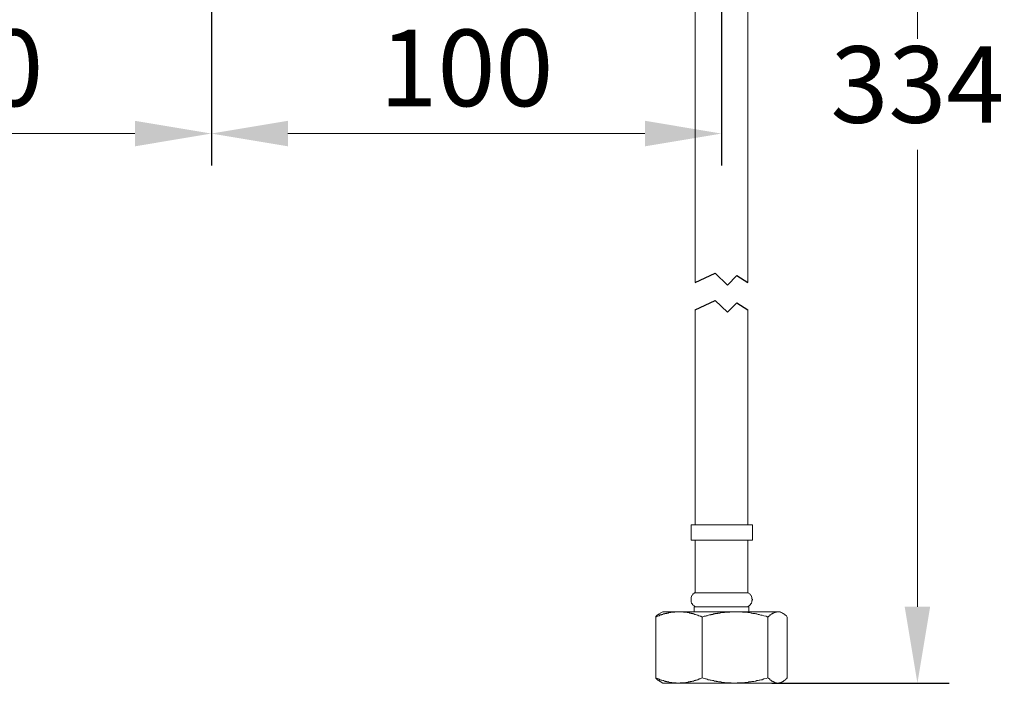
# Model space of a CAD drawing. Units: millimetres. Extents: x 0 to 210, y 0 to 297.
# Drawn here: x 51 to 90, y 117 to 143 of the extents above; entities that cross this region are included whole.
import ezdxf

# ---------------------------------------------------------------- set-up
doc = ezdxf.new("R2010")
doc.units = ezdxf.units.MM
doc.header["$PDMODE"] = 3
doc.layers.add('图层 1', color=7, linetype='Continuous')
doc.layers.add('繪圖線', color=7, linetype='Continuous')
doc.styles.get("Standard").update_dxf_attribs({"font": 'Microsoft JhengHei.ttf'})
doc.dimstyles.new('複本(2) ISO-25-no0.1', dxfattribs={"dimtxt": 3, "dimasz": 3, "dimexe": 1.25, "dimexo": 0.625, "dimtad": 1, "dimtih": 1, "dimtoh": 1, "dimdec": 0, "dimlfac": 5, "dimdsep": 46, "dimtxsty": 'Standard', "dimcen": 2.5, "dimclrd": 3, "dimclre": 3, "dimclrt": 2, "dimadec": 0, "dimazin": 2, "dimtfac": 1, "dimtdec": 0, "dimtmove": 1, "dimatfit": 3, "dimfxl": 1, "dimlwd": 5, "dimarcsym": 0})

# ---------------------------------------------------------------- blocks, each defined once
blk = doc.blocks.new('*D61')
at = {"layer": 'Defpoints', "color": 0, "transparency": 16777216}
for p in [(58.644, 183.189), (38.645, 161.482), (58.644, 138.19)]:
    blk.add_point(p, dxfattribs=at)
at = {"layer": '繪圖線', "color": 3, "lineweight": -2, "transparency": 16777216}
for p, q in [((58.644, 182.564), (58.644, 136.94)), ((38.645, 160.857), (38.645, 136.94))]:
    blk.add_line(p, q, dxfattribs=at)
at = {"layer": '繪圖線', "color": 3, "lineweight": 5, "transparency": 16777216}
blk.add_line((41.645, 138.19), (55.644, 138.19), dxfattribs=at)
at = {"layer": '繪圖線', "color": 3, "transparency": 16777216}
for points in [[(41.645, 138.69), (41.645, 137.69), (38.645, 138.19)], [(55.644, 138.69), (55.644, 137.69), (58.644, 138.19)]]:
    blk.add_solid(points, dxfattribs=at)
at = {"layer": '繪圖線', "color": 2, "transparency": 16777216, "insert": (48.645, 140.374), "char_height": 3, "attachment_point": 5}
blk.add_mtext('100', dxfattribs=at)
blk = doc.blocks.new('*D59')
at = {"layer": 'Defpoints', "color": 0, "transparency": 16777216}
for p in [(58.644, 183.189), (78.644, 161.482), (58.644, 138.19)]:
    blk.add_point(p, dxfattribs=at)
at = {"layer": '繪圖線', "color": 3, "lineweight": -2, "transparency": 16777216}
for p, q in [((58.644, 182.564), (58.644, 136.94)), ((78.644, 160.857), (78.644, 136.94))]:
    blk.add_line(p, q, dxfattribs=at)
at = {"layer": '繪圖線', "color": 3, "lineweight": 5, "transparency": 16777216}
blk.add_line((75.644, 138.19), (61.644, 138.19), dxfattribs=at)
at = {"layer": '繪圖線', "color": 3, "transparency": 16777216}
for points in [[(61.644, 138.69), (61.644, 137.69), (58.644, 138.19)], [(75.644, 138.69), (75.644, 137.69), (78.644, 138.19)]]:
    blk.add_solid(points, dxfattribs=at)
at = {"layer": '繪圖線', "color": 2, "transparency": 16777216, "insert": (68.644, 140.374), "char_height": 3, "attachment_point": 5}
blk.add_mtext('100', dxfattribs=at)
blk = doc.blocks.new('*D83')
at = {"layer": 'Defpoints', "color": 0, "transparency": 16777216}
for p in [(79.993, 162.796), (79.993, 116.65), (86.327, 116.65)]:
    blk.add_point(p, dxfattribs=at)
at = {"layer": '繪圖線', "color": 3, "lineweight": -2, "transparency": 16777216}
for p, q in [((80.618, 162.796), (87.577, 162.796)), ((80.618, 116.65), (87.577, 116.65))]:
    blk.add_line(p, q, dxfattribs=at)
at = {"layer": '繪圖線', "color": 3, "lineweight": 5, "transparency": 16777216}
for p, q in [((86.327, 159.796), (86.327, 141.898)), ((86.327, 119.65), (86.327, 137.548))]:
    blk.add_line(p, q, dxfattribs=at)
at = {"layer": '繪圖線', "color": 3, "transparency": 16777216}
for points in [[(85.827, 159.796), (86.827, 159.796), (86.327, 162.796)], [(85.827, 119.65), (86.827, 119.65), (86.327, 116.65)]]:
    blk.add_solid(points, dxfattribs=at)
at = {"layer": '繪圖線', "color": 2, "transparency": 16777216, "insert": (86.327, 139.723), "char_height": 3, "attachment_point": 5}
blk.add_mtext('334', dxfattribs=at)
blk = doc.blocks.new('FGF')
for p, q in [((-167.958, 122.456), (-167.166, 122.823)), ((-167.166, 122.823), (-166.682, 122.359)), ((-166.682, 122.359), (-166.325, 122.731)), ((-166.325, 122.731), (-165.887, 122.456)), ((-167.958, 121.386), (-167.166, 121.753)), ((-167.166, 121.753), (-166.682, 121.289)), ((-166.682, 121.289), (-166.325, 121.661)), ((-166.325, 121.661), (-165.887, 121.386))]:
    blk.add_line(p, q)
at = {"layer": '图层 1', "lineweight": 9}
for p, q in [((-168.116, 112.365), (-168.116, 112.961)), ((-165.713, 112.961), (-168.116, 112.961)), ((-165.713, 112.961), (-165.713, 112.365)), ((-165.713, 112.365), (-168.116, 112.365)), ((-167.958, 110.296), (-167.958, 112.365)), ((-165.887, 112.365), (-165.887, 110.296)), ((-168.116, 110.12), (-168.098, 110.155)), ((-168.116, 110.102), (-168.116, 110.12)), ((-168.116, 110.085), (-168.116, 110.102)), ((-168.116, 110.067), (-168.116, 110.085)), ((-168.116, 110.032), (-168.116, 110.067)), ((-168.098, 110.173), (-168.081, 110.19)), ((-168.098, 110.155), (-168.098, 110.173)), ((-168.081, 110.19), (-168.064, 110.207)), ((-168.064, 110.224), (-168.046, 110.243)), ((-168.064, 110.207), (-168.064, 110.224)), ((-168.046, 110.243), (-168.028, 110.26)), ((-168.028, 110.26), (-168.011, 110.26)), ((-168.011, 110.26), (-167.993, 110.278)), ((-167.993, 110.278), (-167.976, 110.296)), ((-167.976, 110.296), (-167.958, 110.296)), ((-165.887, 110.296), (-167.958, 110.296)), ((-165.887, 110.296), (-165.871, 110.296)), ((-165.871, 110.296), (-165.853, 110.278)), ((-165.853, 110.278), (-165.836, 110.26)), ((-165.836, 110.26), (-165.818, 110.26)), ((-165.818, 110.26), (-165.8, 110.243)), ((-165.8, 110.243), (-165.783, 110.224)), ((-165.783, 110.224), (-165.783, 110.207)), ((-165.783, 110.207), (-165.765, 110.19)), ((-165.765, 110.19), (-165.748, 110.173)), ((-165.748, 110.173), (-165.748, 110.155)), ((-165.748, 110.155), (-165.73, 110.12)), ((-165.73, 110.12), (-165.73, 110.102)), ((-165.73, 110.102), (-165.73, 110.085)), ((-165.73, 110.085), (-165.73, 110.067)), ((-165.73, 110.067), (-165.713, 110.032)), ((-168.116, 110.014), (-168.116, 110.032)), ((-168.116, 109.997), (-168.116, 110.014)), ((-168.116, 109.979), (-168.116, 109.997)), ((-168.116, 109.962), (-168.116, 109.979)), ((-168.116, 109.927), (-168.116, 109.962)), ((-168.098, 109.91), (-168.116, 109.927)), ((-168.098, 109.892), (-168.098, 109.91)), ((-168.081, 109.875), (-168.098, 109.892)), ((-168.064, 109.857), (-168.081, 109.875)), ((-168.064, 109.84), (-168.064, 109.857)), ((-168.046, 109.822), (-168.064, 109.84)), ((-168.028, 109.804), (-168.046, 109.822)), ((-168.011, 109.786), (-168.028, 109.804)), ((-167.993, 109.786), (-168.011, 109.786)), ((-167.976, 109.769), (-167.993, 109.786)), ((-167.993, 109.559), (-167.993, 109.752)), ((-167.221, 109.752), (-167.993, 109.752)), ((-167.958, 109.752), (-167.976, 109.769)), ((-165.853, 109.752), (-167.221, 109.752)), ((-165.871, 109.769), (-165.887, 109.752)), ((-165.853, 109.786), (-165.871, 109.769)), ((-165.836, 109.786), (-165.853, 109.786)), ((-165.853, 109.752), (-165.853, 109.559)), ((-165.818, 109.804), (-165.836, 109.786)), ((-165.8, 109.822), (-165.818, 109.804)), ((-165.783, 109.84), (-165.8, 109.822)), ((-165.765, 109.875), (-165.783, 109.857)), ((-165.783, 109.857), (-165.783, 109.84)), ((-165.748, 109.892), (-165.765, 109.875)), ((-165.73, 109.927), (-165.748, 109.91)), ((-165.748, 109.91), (-165.748, 109.892)), ((-165.713, 110.014), (-165.73, 109.997)), ((-165.73, 109.997), (-165.73, 109.979)), ((-165.73, 109.979), (-165.73, 109.962)), ((-165.73, 109.962), (-165.73, 109.927)), ((-165.713, 110.032), (-165.713, 110.014)), ((-169.502, 109.348), (-169.449, 109.383)), ((-169.485, 109.383), (-169.502, 109.366)), ((-169.502, 109.366), (-169.502, 109.348)), ((-169.502, 109.348), (-169.502, 106.964)), ((-169.467, 109.383), (-169.485, 109.383)), ((-169.449, 109.419), (-169.467, 109.401)), ((-169.467, 109.401), (-169.467, 109.383)), ((-169.432, 109.419), (-169.449, 109.419)), ((-169.449, 109.383), (-169.432, 109.383)), ((-169.414, 109.436), (-169.432, 109.436)), ((-169.432, 109.436), (-169.432, 109.419)), ((-169.432, 109.383), (-169.396, 109.401)), ((-169.396, 109.454), (-169.414, 109.454)), ((-169.414, 109.454), (-169.414, 109.436)), ((-169.379, 109.454), (-169.396, 109.454)), ((-169.396, 109.401), (-169.362, 109.401)), ((-169.362, 109.471), (-169.379, 109.471)), ((-169.379, 109.471), (-169.379, 109.454)), ((-169.343, 109.471), (-169.362, 109.471)), ((-169.362, 109.401), (-169.343, 109.419)), ((-169.327, 109.471), (-169.343, 109.471)), ((-169.343, 109.419), (-169.309, 109.436)), ((-169.327, 109.506), (-169.221, 109.559)), ((-169.309, 109.436), (-169.292, 109.436)), ((-169.292, 109.436), (-169.274, 109.436)), ((-169.274, 109.436), (-169.256, 109.454)), ((-169.256, 109.454), (-169.239, 109.454)), ((-169.239, 109.454), (-169.221, 109.454)), ((-168.589, 109.559), (-169.221, 109.559)), ((-169.221, 109.454), (-169.204, 109.471)), ((-169.204, 109.471), (-169.186, 109.471)), ((-169.186, 109.471), (-169.168, 109.471)), ((-169.168, 109.471), (-169.15, 109.471)), ((-169.15, 109.471), (-169.15, 109.489)), ((-169.15, 109.489), (-169.133, 109.489)), ((-169.133, 109.489), (-169.116, 109.489)), ((-169.116, 109.489), (-169.098, 109.489)), ((-169.098, 109.489), (-169.081, 109.489)), ((-169.081, 109.489), (-169.064, 109.506)), ((-169.064, 109.506), (-169.045, 109.506)), ((-169.045, 109.506), (-169.029, 109.506)), ((-169.029, 109.506), (-169.01, 109.506)), ((-169.01, 109.506), (-168.993, 109.524)), ((-168.993, 109.524), (-168.976, 109.524)), ((-168.976, 109.524), (-168.958, 109.524)), ((-168.958, 109.524), (-168.941, 109.524)), ((-168.941, 109.524), (-168.923, 109.524)), ((-168.923, 109.524), (-168.906, 109.524)), ((-168.906, 109.524), (-168.888, 109.541)), ((-168.888, 109.541), (-168.871, 109.541)), ((-168.871, 109.541), (-168.852, 109.541)), ((-168.852, 109.541), (-168.836, 109.541)), ((-168.836, 109.541), (-168.8, 109.541)), ((-168.8, 109.541), (-168.765, 109.541)), ((-168.765, 109.541), (-168.748, 109.541)), ((-168.748, 109.541), (-168.713, 109.559)), ((-168.713, 109.559), (-168.677, 109.559)), ((-168.677, 109.559), (-168.66, 109.559)), ((-168.66, 109.559), (-168.589, 109.559)), ((-166.379, 109.559), (-168.589, 109.559)), ((-168.589, 109.559), (-168.572, 109.559)), ((-168.572, 109.559), (-168.555, 109.559)), ((-168.555, 109.559), (-168.537, 109.559)), ((-168.537, 109.559), (-168.52, 109.559)), ((-168.52, 109.559), (-168.502, 109.559)), ((-168.502, 109.559), (-168.485, 109.559)), ((-168.485, 109.559), (-168.467, 109.559)), ((-168.467, 109.559), (-168.45, 109.559)), ((-168.45, 109.559), (-168.432, 109.559)), ((-168.432, 109.559), (-168.414, 109.559)), ((-168.414, 109.559), (-168.397, 109.541)), ((-168.397, 109.541), (-168.379, 109.541)), ((-168.379, 109.541), (-168.362, 109.541)), ((-168.362, 109.541), (-168.344, 109.541)), ((-168.344, 109.541), (-168.326, 109.541)), ((-168.326, 109.541), (-168.309, 109.541)), ((-168.309, 109.541), (-168.291, 109.541)), ((-168.291, 109.541), (-168.274, 109.541)), ((-168.274, 109.541), (-168.257, 109.524)), ((-168.257, 109.524), (-168.239, 109.524)), ((-168.239, 109.524), (-168.221, 109.524)), ((-168.221, 109.524), (-168.203, 109.524)), ((-168.203, 109.524), (-168.186, 109.524)), ((-168.186, 109.524), (-168.169, 109.506)), ((-168.169, 109.506), (-168.151, 109.506)), ((-168.151, 109.506), (-168.134, 109.506)), ((-168.134, 109.506), (-168.116, 109.506)), ((-168.116, 109.506), (-168.098, 109.489)), ((-168.098, 109.489), (-168.081, 109.489)), ((-168.081, 109.489), (-168.064, 109.489)), ((-168.064, 109.489), (-168.046, 109.489)), ((-168.046, 109.489), (-168.028, 109.471)), ((-168.028, 109.471), (-168.011, 109.471)), ((-168.011, 109.471), (-167.993, 109.471)), ((-167.993, 109.471), (-167.976, 109.454)), ((-167.976, 109.454), (-167.958, 109.454)), ((-167.958, 109.454), (-167.941, 109.454)), ((-167.941, 109.454), (-167.905, 109.436)), ((-167.905, 109.436), (-167.871, 109.419)), ((-167.871, 109.419), (-167.853, 109.419)), ((-167.853, 109.419), (-167.817, 109.401)), ((-167.817, 109.401), (-167.8, 109.401)), ((-167.8, 109.401), (-167.765, 109.383)), ((-167.765, 109.383), (-167.73, 109.383)), ((-167.73, 109.383), (-167.678, 109.348)), ((-167.678, 109.348), (-167.607, 109.383)), ((-167.678, 109.348), (-167.678, 106.964)), ((-167.607, 109.383), (-167.555, 109.383)), ((-167.555, 109.383), (-167.519, 109.401)), ((-167.519, 109.401), (-167.485, 109.401)), ((-167.485, 109.401), (-167.432, 109.419)), ((-167.432, 109.419), (-167.396, 109.436)), ((-167.396, 109.436), (-167.361, 109.436)), ((-167.361, 109.436), (-167.344, 109.436)), ((-167.344, 109.436), (-167.327, 109.454)), ((-167.327, 109.454), (-167.309, 109.454)), ((-167.309, 109.454), (-167.274, 109.454)), ((-167.274, 109.454), (-167.257, 109.454)), ((-167.257, 109.454), (-167.238, 109.471)), ((-167.238, 109.471), (-167.221, 109.471)), ((-167.221, 109.471), (-167.204, 109.471)), ((-167.204, 109.471), (-167.187, 109.471)), ((-167.187, 109.471), (-167.169, 109.489)), ((-167.169, 109.489), (-167.133, 109.489)), ((-167.133, 109.489), (-167.116, 109.489)), ((-167.116, 109.489), (-167.099, 109.489)), ((-167.099, 109.489), (-167.082, 109.489)), ((-167.082, 109.489), (-167.064, 109.506)), ((-167.064, 109.506), (-167.046, 109.506)), ((-167.046, 109.506), (-167.011, 109.506)), ((-167.011, 109.506), (-166.994, 109.506)), ((-166.994, 109.506), (-166.975, 109.506)), ((-166.975, 109.506), (-166.959, 109.524)), ((-166.959, 109.524), (-166.94, 109.524)), ((-166.94, 109.524), (-166.923, 109.524)), ((-166.923, 109.524), (-166.906, 109.524)), ((-166.906, 109.524), (-166.871, 109.524)), ((-166.871, 109.524), (-166.853, 109.524)), ((-166.853, 109.524), (-166.835, 109.524)), ((-166.835, 109.524), (-166.817, 109.524)), ((-166.817, 109.524), (-166.8, 109.541)), ((-166.8, 109.541), (-166.782, 109.541)), ((-166.782, 109.541), (-166.748, 109.541)), ((-166.748, 109.541), (-166.713, 109.541)), ((-166.713, 109.541), (-166.678, 109.541)), ((-166.678, 109.541), (-166.625, 109.541)), ((-166.625, 109.541), (-166.59, 109.541)), ((-166.59, 109.541), (-166.555, 109.559)), ((-166.555, 109.559), (-166.502, 109.559)), ((-166.502, 109.559), (-166.467, 109.559)), ((-166.467, 109.559), (-166.379, 109.559)), ((-166.379, 109.559), (-166.344, 109.559)), ((-164.713, 109.559), (-166.379, 109.559)), ((-166.344, 109.559), (-166.309, 109.559)), ((-166.309, 109.559), (-166.257, 109.559)), ((-166.257, 109.559), (-166.221, 109.559)), ((-166.221, 109.559), (-166.186, 109.559)), ((-166.186, 109.559), (-166.134, 109.559)), ((-166.134, 109.559), (-166.099, 109.541)), ((-166.099, 109.541), (-166.064, 109.541)), ((-166.064, 109.541), (-166.01, 109.541)), ((-166.01, 109.541), (-165.976, 109.541)), ((-165.976, 109.541), (-165.941, 109.541)), ((-165.941, 109.541), (-165.887, 109.524)), ((-165.887, 109.524), (-165.853, 109.524)), ((-165.853, 109.524), (-165.818, 109.524)), ((-165.818, 109.524), (-165.765, 109.506)), ((-165.765, 109.506), (-165.73, 109.506)), ((-165.73, 109.506), (-165.696, 109.489)), ((-165.696, 109.489), (-165.66, 109.489)), ((-165.66, 109.489), (-165.607, 109.489)), ((-165.607, 109.489), (-165.572, 109.471)), ((-165.572, 109.471), (-165.537, 109.471)), ((-165.537, 109.471), (-165.485, 109.454)), ((-165.485, 109.454), (-165.449, 109.454)), ((-165.449, 109.454), (-165.414, 109.436)), ((-165.414, 109.436), (-165.379, 109.419)), ((-165.379, 109.419), (-165.327, 109.419)), ((-165.327, 109.419), (-165.257, 109.401)), ((-165.257, 109.401), (-165.169, 109.383)), ((-165.169, 109.383), (-165.099, 109.348)), ((-165.099, 109.348), (-165.064, 109.383)), ((-165.099, 109.348), (-165.099, 106.964)), ((-165.064, 109.383), (-165.046, 109.401)), ((-165.046, 109.401), (-165.028, 109.401)), ((-165.028, 109.419), (-165.012, 109.436)), ((-165.028, 109.401), (-165.028, 109.419)), ((-165.012, 109.436), (-164.993, 109.436)), ((-164.993, 109.436), (-164.993, 109.454)), ((-164.993, 109.454), (-164.976, 109.454)), ((-164.976, 109.454), (-164.958, 109.471)), ((-164.958, 109.471), (-164.941, 109.471)), ((-164.941, 109.471), (-164.923, 109.489)), ((-164.923, 109.489), (-164.906, 109.506)), ((-164.906, 109.506), (-164.889, 109.506)), ((-164.889, 109.506), (-164.871, 109.506)), ((-164.871, 109.506), (-164.853, 109.524)), ((-164.853, 109.524), (-164.836, 109.524)), ((-164.836, 109.524), (-164.818, 109.541)), ((-164.818, 109.541), (-164.783, 109.541)), ((-164.783, 109.541), (-164.766, 109.541)), ((-164.766, 109.541), (-164.713, 109.559)), ((-164.713, 109.559), (-164.696, 109.559)), ((-164.625, 109.559), (-164.713, 109.559)), ((-164.696, 109.559), (-164.678, 109.559)), ((-164.678, 109.559), (-164.66, 109.559)), ((-164.66, 109.559), (-164.642, 109.559)), ((-164.642, 109.559), (-164.625, 109.541)), ((-164.625, 109.559), (-164.52, 109.506)), ((-164.625, 109.541), (-164.607, 109.541)), ((-164.607, 109.541), (-164.59, 109.541)), ((-164.59, 109.541), (-164.572, 109.524)), ((-164.572, 109.524), (-164.554, 109.524)), ((-164.554, 109.524), (-164.537, 109.506)), ((-164.537, 109.506), (-164.52, 109.506)), ((-164.52, 109.506), (-164.52, 109.489)), ((-164.52, 109.489), (-164.502, 109.489)), ((-164.502, 109.489), (-164.485, 109.471)), ((-164.485, 109.471), (-164.468, 109.471)), ((-164.468, 109.471), (-164.45, 109.454)), ((-164.45, 109.454), (-164.45, 109.436)), ((-164.45, 109.436), (-164.432, 109.436)), ((-164.432, 109.436), (-164.414, 109.419)), ((-164.414, 109.419), (-164.38, 109.401)), ((-164.38, 109.401), (-164.344, 109.348)), ((-164.344, 109.348), (-164.344, 106.964)), ((-169.449, 106.946), (-169.502, 106.964)), ((-169.502, 106.964), (-169.502, 106.946)), ((-167.678, 106.964), (-167.73, 106.946)), ((-167.607, 106.946), (-167.678, 106.964)), ((-165.099, 106.964), (-165.169, 106.946)), ((-165.064, 106.946), (-165.099, 106.964)), ((-164.344, 106.964), (-164.38, 106.928)), ((-169.502, 106.946), (-169.485, 106.946)), ((-169.485, 106.946), (-169.485, 106.928)), ((-169.485, 106.928), (-169.467, 106.928)), ((-169.467, 106.928), (-169.467, 106.911)), ((-169.467, 106.911), (-169.449, 106.911)), ((-169.432, 106.928), (-169.449, 106.946)), ((-169.449, 106.911), (-169.449, 106.893)), ((-169.449, 106.893), (-169.432, 106.893)), ((-169.396, 106.928), (-169.432, 106.928)), ((-169.432, 106.893), (-169.432, 106.876)), ((-169.432, 106.876), (-169.414, 106.876)), ((-169.414, 106.876), (-169.396, 106.876)), ((-169.362, 106.911), (-169.396, 106.928)), ((-169.396, 106.876), (-169.396, 106.859)), ((-169.396, 106.859), (-169.379, 106.859)), ((-169.379, 106.859), (-169.362, 106.859)), ((-169.343, 106.893), (-169.362, 106.911)), ((-169.362, 106.859), (-169.362, 106.841)), ((-169.362, 106.841), (-169.343, 106.841)), ((-169.309, 106.893), (-169.343, 106.893)), ((-169.343, 106.841), (-169.327, 106.841)), ((-169.221, 106.753), (-169.327, 106.824)), ((-169.292, 106.876), (-169.309, 106.893)), ((-169.256, 106.876), (-169.292, 106.876)), ((-169.221, 106.859), (-169.256, 106.876)), ((-169.204, 106.859), (-169.221, 106.859)), ((-168.589, 106.753), (-169.221, 106.753)), ((-169.186, 106.859), (-169.204, 106.859)), ((-169.168, 106.841), (-169.186, 106.859)), ((-169.15, 106.841), (-169.168, 106.841)), ((-169.133, 106.841), (-169.15, 106.841)), ((-169.116, 106.824), (-169.133, 106.841)), ((-169.098, 106.824), (-169.116, 106.824)), ((-169.081, 106.824), (-169.098, 106.824)), ((-169.064, 106.824), (-169.081, 106.824)), ((-169.064, 106.806), (-169.064, 106.824)), ((-169.045, 106.806), (-169.064, 106.806)), ((-169.029, 106.806), (-169.045, 106.806)), ((-169.01, 106.806), (-169.029, 106.806)), ((-168.993, 106.806), (-169.01, 106.806)), ((-168.976, 106.788), (-168.993, 106.806)), ((-168.958, 106.788), (-168.976, 106.788)), ((-168.941, 106.788), (-168.958, 106.788)), ((-168.923, 106.788), (-168.941, 106.788)), ((-168.906, 106.788), (-168.923, 106.788)), ((-168.888, 106.788), (-168.906, 106.788)), ((-168.871, 106.771), (-168.888, 106.788)), ((-168.852, 106.771), (-168.871, 106.771)), ((-168.836, 106.771), (-168.852, 106.771)), ((-168.817, 106.771), (-168.836, 106.771)), ((-168.8, 106.771), (-168.817, 106.771)), ((-168.782, 106.771), (-168.8, 106.771)), ((-168.765, 106.771), (-168.782, 106.771)), ((-168.748, 106.771), (-168.765, 106.771)), ((-168.73, 106.771), (-168.748, 106.771)), ((-168.713, 106.771), (-168.73, 106.771)), ((-168.695, 106.753), (-168.713, 106.771)), ((-168.677, 106.753), (-168.695, 106.753)), ((-168.66, 106.753), (-168.677, 106.753)), ((-168.642, 106.753), (-168.66, 106.753)), ((-168.625, 106.753), (-168.642, 106.753)), ((-168.589, 106.753), (-168.625, 106.753)), ((-168.537, 106.771), (-168.589, 106.753)), ((-166.379, 106.753), (-168.589, 106.753)), ((-168.502, 106.771), (-168.537, 106.771)), ((-168.485, 106.771), (-168.502, 106.771)), ((-168.45, 106.771), (-168.485, 106.771)), ((-168.414, 106.771), (-168.45, 106.771)), ((-168.397, 106.771), (-168.414, 106.771)), ((-168.362, 106.771), (-168.397, 106.771)), ((-168.326, 106.788), (-168.362, 106.771)), ((-168.309, 106.788), (-168.326, 106.788)), ((-168.291, 106.788), (-168.309, 106.788)), ((-168.274, 106.788), (-168.291, 106.788)), ((-168.257, 106.788), (-168.274, 106.788)), ((-168.239, 106.788), (-168.257, 106.788)), ((-168.221, 106.806), (-168.239, 106.788)), ((-168.203, 106.806), (-168.221, 106.806)), ((-168.186, 106.806), (-168.203, 106.806)), ((-168.169, 106.806), (-168.186, 106.806)), ((-168.151, 106.806), (-168.169, 106.806)), ((-168.134, 106.824), (-168.151, 106.806)), ((-168.116, 106.824), (-168.134, 106.824)), ((-168.098, 106.824), (-168.116, 106.824)), ((-168.081, 106.824), (-168.098, 106.824)), ((-168.064, 106.841), (-168.081, 106.824)), ((-168.046, 106.841), (-168.064, 106.841)), ((-168.028, 106.841), (-168.046, 106.841)), ((-168.011, 106.841), (-168.028, 106.841)), ((-167.993, 106.859), (-168.011, 106.841)), ((-167.976, 106.859), (-167.993, 106.859)), ((-167.958, 106.859), (-167.976, 106.859)), ((-167.941, 106.859), (-167.958, 106.859)), ((-167.924, 106.876), (-167.941, 106.876)), ((-167.941, 106.876), (-167.941, 106.859)), ((-167.905, 106.876), (-167.924, 106.876)), ((-167.871, 106.893), (-167.905, 106.876)), ((-167.853, 106.893), (-167.871, 106.893)), ((-167.817, 106.911), (-167.853, 106.893)), ((-167.8, 106.928), (-167.817, 106.911)), ((-167.765, 106.928), (-167.8, 106.928)), ((-167.73, 106.946), (-167.765, 106.928)), ((-167.555, 106.928), (-167.607, 106.946)), ((-167.519, 106.928), (-167.555, 106.928)), ((-167.485, 106.911), (-167.519, 106.928)), ((-167.45, 106.893), (-167.485, 106.911)), ((-167.396, 106.893), (-167.45, 106.893)), ((-167.361, 106.876), (-167.396, 106.893)), ((-167.327, 106.876), (-167.361, 106.876)), ((-167.274, 106.859), (-167.327, 106.876)), ((-167.257, 106.859), (-167.274, 106.859)), ((-167.238, 106.859), (-167.257, 106.859)), ((-167.221, 106.859), (-167.238, 106.859)), ((-167.204, 106.841), (-167.221, 106.859)), ((-167.187, 106.841), (-167.204, 106.841)), ((-167.169, 106.841), (-167.187, 106.841)), ((-167.133, 106.841), (-167.169, 106.841)), ((-167.116, 106.824), (-167.133, 106.841)), ((-167.099, 106.824), (-167.116, 106.824)), ((-167.082, 106.824), (-167.099, 106.824)), ((-167.064, 106.824), (-167.082, 106.824)), ((-167.046, 106.806), (-167.064, 106.824)), ((-167.011, 106.806), (-167.046, 106.806)), ((-166.994, 106.806), (-167.011, 106.806)), ((-166.975, 106.806), (-166.994, 106.806)), ((-166.959, 106.806), (-166.975, 106.806)), ((-166.94, 106.806), (-166.959, 106.806)), ((-166.923, 106.788), (-166.94, 106.806)), ((-166.906, 106.788), (-166.923, 106.788)), ((-166.871, 106.788), (-166.906, 106.788)), ((-166.853, 106.788), (-166.871, 106.788)), ((-166.835, 106.788), (-166.853, 106.788)), ((-166.817, 106.788), (-166.835, 106.788)), ((-166.8, 106.788), (-166.817, 106.788)), ((-166.782, 106.771), (-166.8, 106.788)), ((-166.748, 106.771), (-166.782, 106.771)), ((-166.731, 106.771), (-166.748, 106.771)), ((-166.713, 106.771), (-166.731, 106.771)), ((-166.695, 106.771), (-166.713, 106.771)), ((-166.678, 106.771), (-166.695, 106.771)), ((-166.66, 106.771), (-166.678, 106.771)), ((-166.625, 106.771), (-166.66, 106.771)), ((-166.607, 106.771), (-166.625, 106.771)), ((-166.59, 106.771), (-166.607, 106.771)), ((-166.572, 106.771), (-166.59, 106.771)), ((-166.555, 106.771), (-166.572, 106.771)), ((-166.538, 106.753), (-166.555, 106.771)), ((-166.502, 106.753), (-166.538, 106.753)), ((-166.485, 106.753), (-166.502, 106.753)), ((-166.467, 106.753), (-166.485, 106.753)), ((-166.449, 106.753), (-166.467, 106.753)), ((-166.431, 106.753), (-166.449, 106.753)), ((-166.379, 106.753), (-166.431, 106.753)), ((-166.309, 106.771), (-166.379, 106.753)), ((-164.713, 106.753), (-166.379, 106.753)), ((-166.221, 106.771), (-166.309, 106.771)), ((-166.134, 106.771), (-166.221, 106.771)), ((-166.099, 106.771), (-166.134, 106.771)), ((-166.064, 106.771), (-166.099, 106.771)), ((-166.01, 106.788), (-166.064, 106.771)), ((-165.976, 106.788), (-166.01, 106.788)), ((-165.941, 106.788), (-165.976, 106.788)), ((-165.887, 106.788), (-165.941, 106.788)), ((-165.853, 106.806), (-165.887, 106.788)), ((-165.818, 106.806), (-165.853, 106.806)), ((-165.765, 106.806), (-165.818, 106.806)), ((-165.73, 106.824), (-165.765, 106.806)), ((-165.696, 106.824), (-165.73, 106.824)), ((-165.66, 106.824), (-165.696, 106.824)), ((-165.607, 106.841), (-165.66, 106.824)), ((-165.572, 106.841), (-165.607, 106.841)), ((-165.537, 106.859), (-165.572, 106.841)), ((-165.485, 106.859), (-165.537, 106.859)), ((-165.449, 106.876), (-165.485, 106.859)), ((-165.414, 106.876), (-165.449, 106.876)), ((-165.379, 106.893), (-165.414, 106.876)), ((-165.327, 106.893), (-165.379, 106.893)), ((-165.257, 106.928), (-165.327, 106.893)), ((-165.169, 106.946), (-165.257, 106.928)), ((-165.046, 106.928), (-165.064, 106.946)), ((-165.028, 106.911), (-165.046, 106.928)), ((-165.028, 106.893), (-165.028, 106.911)), ((-165.012, 106.893), (-165.028, 106.893)), ((-164.993, 106.876), (-165.012, 106.893)), ((-164.976, 106.859), (-164.993, 106.876)), ((-164.958, 106.859), (-164.976, 106.859)), ((-164.958, 106.841), (-164.958, 106.859)), ((-164.941, 106.841), (-164.958, 106.841)), ((-164.923, 106.841), (-164.941, 106.841)), ((-164.923, 106.824), (-164.923, 106.841)), ((-164.906, 106.824), (-164.923, 106.824)), ((-164.889, 106.824), (-164.906, 106.824)), ((-164.889, 106.806), (-164.889, 106.824)), ((-164.871, 106.806), (-164.889, 106.806)), ((-164.853, 106.806), (-164.871, 106.806)), ((-164.853, 106.788), (-164.853, 106.806)), ((-164.836, 106.788), (-164.853, 106.788)), ((-164.818, 106.788), (-164.836, 106.788)), ((-164.783, 106.771), (-164.818, 106.788)), ((-164.766, 106.771), (-164.783, 106.771)), ((-164.713, 106.753), (-164.766, 106.771)), ((-164.696, 106.753), (-164.713, 106.753)), ((-164.625, 106.753), (-164.713, 106.753)), ((-164.678, 106.771), (-164.696, 106.753)), ((-164.66, 106.771), (-164.678, 106.771)), ((-164.642, 106.771), (-164.66, 106.771)), ((-164.625, 106.771), (-164.642, 106.771)), ((-164.52, 106.824), (-164.625, 106.753)), ((-164.607, 106.771), (-164.625, 106.771)), ((-164.59, 106.788), (-164.607, 106.771)), ((-164.572, 106.788), (-164.59, 106.788)), ((-164.554, 106.788), (-164.572, 106.788)), ((-164.537, 106.806), (-164.554, 106.806)), ((-164.554, 106.806), (-164.554, 106.788)), ((-164.52, 106.824), (-164.537, 106.806)), ((-164.502, 106.824), (-164.52, 106.824)), ((-164.485, 106.841), (-164.502, 106.824)), ((-164.468, 106.859), (-164.485, 106.841)), ((-164.45, 106.859), (-164.468, 106.859)), ((-164.432, 106.876), (-164.45, 106.876)), ((-164.45, 106.876), (-164.45, 106.859)), ((-164.414, 106.911), (-164.432, 106.876)), ((-164.38, 106.928), (-164.414, 106.911))]:
    blk.add_line(p, q, dxfattribs=at)
for points in [[(-167.958, 146.69), (-167.958, 122.456)], [(-165.887, 146.69), (-165.887, 122.456)], [(-167.958, 112.961), (-167.958, 121.386)], [(-165.887, 112.961), (-165.887, 121.386)]]:
    blk.add_lwpolyline(points, dxfattribs=at)

msp = doc.modelspace()

# ---------------------------------------------------------------- block references
at = {"layer": '繪圖線'}
msp.add_blockref('FGF', (245.567, 9.897), dxfattribs=at)

# ---------------------------------------------------------------- dimensions: what is measured, and where the dimension line sits
dim = msp.add_linear_dim(base=(58.644, 138.19), p1=(38.645, 161.482), p2=(58.644, 183.189), dimstyle='複本(2) ISO-25-no0.1', dxfattribs=at)
dim.commit()
dim.dimension.update_dxf_attribs({"geometry": '*D61', "text_midpoint": (48.645, 140.374)})
dim = msp.add_linear_dim(base=(58.644, 138.19), p1=(78.644, 161.482), p2=(58.644, 183.189), angle=180, dimstyle='複本(2) ISO-25-no0.1', dxfattribs=at)
dim.commit()
dim.dimension.update_dxf_attribs({"geometry": '*D59', "text_midpoint": (68.644, 140.374)})
at = {"layer": '繪圖線', "color": 6}
dim = msp.add_linear_dim(base=(86.327, 116.65), p1=(79.993, 162.796), p2=(79.993, 116.65), angle=90, text='334', dimstyle='複本(2) ISO-25-no0.1', dxfattribs=at)
dim.commit()
dim.dimension.update_dxf_attribs({"geometry": '*D83', "text_midpoint": (86.327, 139.723)})

doc.saveas('drawing.dxf')
